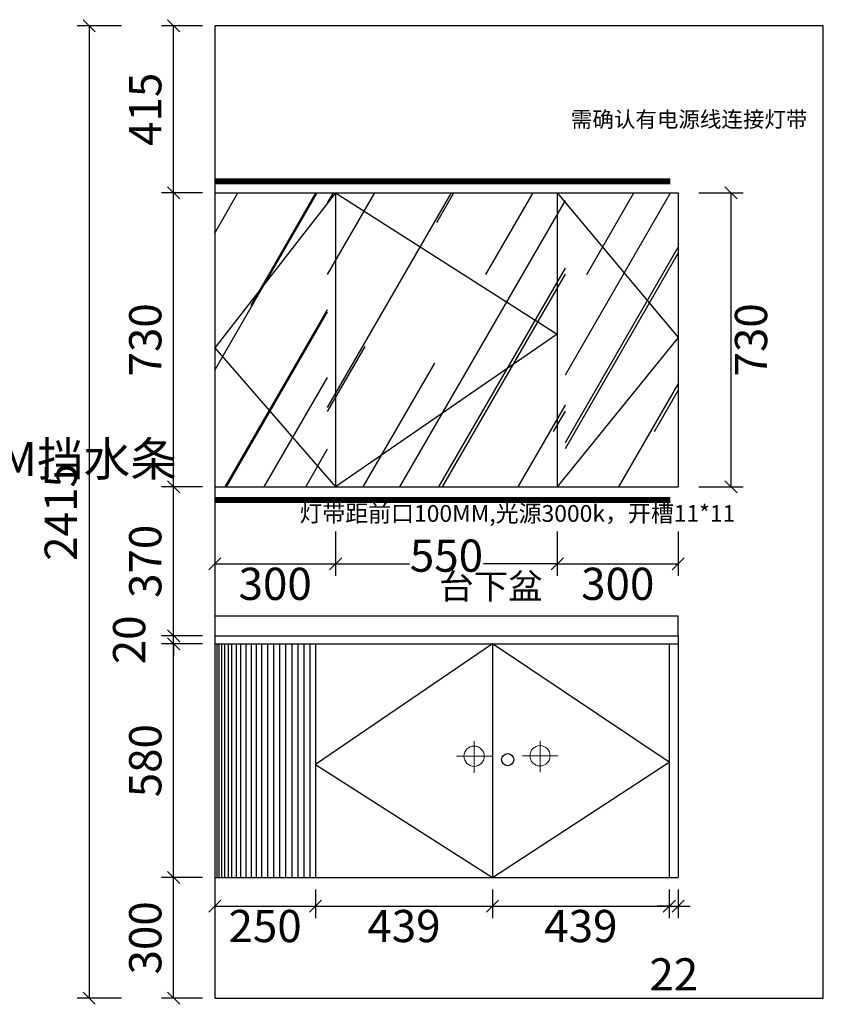
# Model space of a CAD drawing. Units: millimetres. Extents: x 604191 to 610161, y -745418 to -740066.
# Drawn here: x 606411 to 608405, y -743001 to -740556 of the extents above; entities that cross this region are included whole.
import ezdxf
from ezdxf.lldxf.tags import DXFTag

# ---------------------------------------------------------------- set-up
doc = ezdxf.new("R2010")
doc.units = ezdxf.units.MM
doc.header["$LTSCALE"] = 2
doc.header["$PDMODE"] = 34
doc.header["$PDSIZE"] = 40
doc.linetypes.add('DASHED2', pattern=[0.375, 0.25, -0.125])
for name, color, linetype in [('ZB_厨柜', 7, 'Continuous'), ('图层1', 7, 'DASHED2'), ('系统--灯具', 1, 'Continuous')]:
    doc.layers.add(name, color=color, linetype=linetype)
doc.styles.add('ROMANC', font='isocp.shx')
doc.styles.get("Standard").update_dxf_attribs({"font": 'txt', "bigfont": 'gbcbig.shx'})
tags = doc.linetypes.add('100虚线', pattern=[30, 12, -18]).pattern_tags.tags
tags[6:7] = [DXFTag(74, 4), DXFTag(75, 0), DXFTag(340, '0'), DXFTag(46, 1.0), DXFTag(50, 0.0), DXFTag(44, 0.0), DXFTag(45, 0.0)]
tags[4:5] = [DXFTag(74, 4), DXFTag(75, 0), DXFTag(340, '0'), DXFTag(46, 1.0), DXFTag(50, 0.0), DXFTag(44, 0.0), DXFTag(45, 0.0)]
tags = doc.linetypes.add('LED_LED_LINE', pattern='A,12.7,-5.08,["LED",Standard,S=2.54,R=0,X=-2.54,Y=-1.27],-6.35', length=24.13).pattern_tags.tags
tags[6] = DXFTag(74, 10)
doc.dimstyles.new('2', dxfattribs={"dimtxt": 60, "dimasz": 30, "dimexe": 50, "dimexo": 60, "dimgap": 7, "dimtad": 2, "dimdec": 0, "dimtxsty": 'Standard', "dimblk": 'OBLIQUE', "dimcen": 2.5, "dimclrd": 3, "dimclre": 3, "dimadec": 0, "dimazin": 0, "dimtfac": 1, "dimtdec": 0, "dimtmove": 2, "dimatfit": 3, "dimfxl": 60, "dimfxlon": 1, "dimarcsym": 0})

# ---------------------------------------------------------------- blocks, each defined once
blk = doc.blocks.new('6412')
at = {"layer": 'ZB_厨柜', "color": 1, "lineweight": 13}
for p, q in [((227260.8, -17651.2), (227260.8, -17572.6)), ((227260.8, -17651.2), (227260.8, -17572.6)), ((227304.8, -17610.1), (227217.3, -17610.1)), ((227304.8, -17610.1), (227217.3, -17610.1))]:
    blk.add_line(p, q, dxfattribs=at)
blk.add_circle((227260.8, -17610.1), 25.2, dxfattribs=at)
blk.add_circle((227260.8, -17610.1), 25.2, dxfattribs=at)
blk = doc.blocks.new('84543')
at = {"layer": 'ZB_厨柜', "color": 5, "lineweight": 13}
for p, q in [((227401.6, -17651.2), (227401.6, -17572.6)), ((227401.6, -17651.2), (227401.6, -17572.6)), ((227445.6, -17610.1), (227358.1, -17610.1)), ((227445.6, -17610.1), (227358.1, -17610.1))]:
    blk.add_line(p, q, dxfattribs=at)
blk.add_circle((227401.6, -17610.1), 25.2, dxfattribs=at)
blk.add_circle((227401.6, -17610.1), 25.2, dxfattribs=at)
blk = doc.blocks.new('_OBLIQUE')
at = {"color": 0, "linetype": 'ByBlock'}
blk.add_line((-0.5, -0.5), (0.5, 0.5), dxfattribs=at)
blk = doc.blocks.new('*D19')
at = {"lineweight": -2, "transparency": 16777216}
for p, q in [((608096, -740985.9), (608206, -740985.9)), ((608176, -741715.9), (608176, -740985.9)), ((608096, -741715.9), (608206, -741715.9))]:
    blk.add_line(p, q, dxfattribs=at)
at = {"layer": 'Defpoints', "color": 0, "transparency": 16777216}
for p in [(608044.9, -740985.9), (608176, -740985.9), (608044.9, -741715.9)]:
    blk.add_point(p, dxfattribs=at)
at = {"lineweight": -2, "transparency": 16777216, "xscale": 30, "yscale": 30, "zscale": 30}
for p, rotation in [((608176, -740985.9), 90), ((608176, -741715.9), 270)]:
    blk.add_blockref('_OBLIQUE', p, dxfattribs=dict(at, rotation=rotation))
at = {"transparency": 16777216, "insert": (608236, -741350.9), "char_height": 80, "attachment_point": 5, "rotation": 90, "style": 'ROMANC', "bg_fill": 3, "box_fill_scale": 1.1, "bg_fill_color": 256, "bg_fill_true_color": 13158600, "bg_fill_transparency": 0}
blk.add_mtext('730', dxfattribs=at)
blk = doc.blocks.new('*D20')
at = {"lineweight": -2, "transparency": 16777216}
for p, q in [((606894.9, -742715.9), (606894.9, -742786.9)), ((607144.9, -742715.9), (607144.9, -742786.9)), ((606894.9, -742756.9), (607144.9, -742756.9))]:
    blk.add_line(p, q, dxfattribs=at)
at = {"layer": 'Defpoints', "color": 0, "transparency": 16777216}
for p in [(606894.9, -742685.9), (607144.9, -742685.9), (607144.9, -742756.9)]:
    blk.add_point(p, dxfattribs=at)
at = {"lineweight": -2, "transparency": 16777216, "xscale": 30, "yscale": 30, "zscale": 30, "rotation": 180}
blk.add_blockref('_OBLIQUE', (606894.9, -742756.9), dxfattribs=at)
at = {"lineweight": -2, "transparency": 16777216, "xscale": 30, "yscale": 30, "zscale": 30}
blk.add_blockref('_OBLIQUE', (607144.9, -742756.9), dxfattribs=at)
at = {"transparency": 16777216, "insert": (607019.9, -742816.9), "char_height": 80, "attachment_point": 5, "style": 'ROMANC', "bg_fill": 3, "box_fill_scale": 1.1, "bg_fill_color": 256, "bg_fill_true_color": 13158600, "bg_fill_transparency": 0}
blk.add_mtext('250', dxfattribs=at)
blk = doc.blocks.new('*D21')
at = {"lineweight": -2, "transparency": 16777216}
for p, q in [((607144.9, -742715.9), (607144.9, -742786.9)), ((607583.9, -742715.9), (607583.9, -742786.9)), ((607144.9, -742756.9), (607583.9, -742756.9))]:
    blk.add_line(p, q, dxfattribs=at)
at = {"layer": 'Defpoints', "color": 0, "transparency": 16777216}
for p in [(607144.9, -742685.9), (607583.9, -742685.9), (607583.9, -742756.9)]:
    blk.add_point(p, dxfattribs=at)
at = {"lineweight": -2, "transparency": 16777216, "xscale": 30, "yscale": 30, "zscale": 30, "rotation": 180}
blk.add_blockref('_OBLIQUE', (607144.9, -742756.9), dxfattribs=at)
at = {"lineweight": -2, "transparency": 16777216, "xscale": 30, "yscale": 30, "zscale": 30}
blk.add_blockref('_OBLIQUE', (607583.9, -742756.9), dxfattribs=at)
at = {"transparency": 16777216, "insert": (607364.4, -742816.9), "char_height": 80, "attachment_point": 5, "style": 'ROMANC', "bg_fill": 3, "box_fill_scale": 1.1, "bg_fill_color": 256, "bg_fill_true_color": 13158600, "bg_fill_transparency": 0}
blk.add_mtext('439', dxfattribs=at)
blk = doc.blocks.new('*D22')
at = {"lineweight": -2, "transparency": 16777216}
for p, q in [((607583.9, -742715.9), (607583.9, -742786.9)), ((608022.9, -742715.9), (608022.9, -742786.9)), ((607583.9, -742756.9), (608022.9, -742756.9))]:
    blk.add_line(p, q, dxfattribs=at)
at = {"layer": 'Defpoints', "color": 0, "transparency": 16777216}
for p in [(607583.9, -742685.9), (608022.9, -742685.9), (608022.9, -742756.9)]:
    blk.add_point(p, dxfattribs=at)
at = {"lineweight": -2, "transparency": 16777216, "xscale": 30, "yscale": 30, "zscale": 30, "rotation": 180}
blk.add_blockref('_OBLIQUE', (607583.9, -742756.9), dxfattribs=at)
at = {"lineweight": -2, "transparency": 16777216, "xscale": 30, "yscale": 30, "zscale": 30}
blk.add_blockref('_OBLIQUE', (608022.9, -742756.9), dxfattribs=at)
at = {"transparency": 16777216, "insert": (607803.4, -742816.9), "char_height": 80, "attachment_point": 5, "style": 'ROMANC', "bg_fill": 3, "box_fill_scale": 1.1, "bg_fill_color": 256, "bg_fill_true_color": 13158600, "bg_fill_transparency": 0}
blk.add_mtext('439', dxfattribs=at)
blk = doc.blocks.new('*D23')
at = {"lineweight": -2, "transparency": 16777216}
for p, q in [((608022.9, -742715.9), (608022.9, -742786.9)), ((608044.9, -742715.9), (608044.9, -742786.9)), ((608022.9, -742756.9), (607992.9, -742756.9)), ((608022.9, -742756.9), (608044.9, -742756.9)), ((608044.9, -742756.9), (608074.9, -742756.9))]:
    blk.add_line(p, q, dxfattribs=at)
at = {"layer": 'Defpoints', "color": 0, "transparency": 16777216}
for p in [(608022.9, -742685.9), (608044.9, -742685.9), (608044.9, -742756.9)]:
    blk.add_point(p, dxfattribs=at)
at = {"lineweight": -2, "transparency": 16777216, "xscale": 30, "yscale": 30, "zscale": 30}
blk.add_blockref('_OBLIQUE', (608022.9, -742756.9), dxfattribs=at)
at = {"lineweight": -2, "transparency": 16777216, "xscale": 30, "yscale": 30, "zscale": 30, "rotation": 180}
blk.add_blockref('_OBLIQUE', (608044.9, -742756.9), dxfattribs=at)
at = {"transparency": 16777216, "insert": (608033.9, -742936.9), "char_height": 80, "attachment_point": 5, "style": 'ROMANC', "bg_fill": 3, "box_fill_scale": 1.1, "bg_fill_color": 256, "bg_fill_true_color": 13158600, "bg_fill_transparency": 0}
blk.add_mtext('22', dxfattribs=at)
blk = doc.blocks.new('*D24')
at = {"lineweight": -2, "transparency": 16777216}
for p, q in [((606864.9, -742685.9), (606762.9, -742685.9)), ((606792.9, -742985.9), (606792.9, -742685.9)), ((606864.9, -742985.9), (606762.9, -742985.9))]:
    blk.add_line(p, q, dxfattribs=at)
at = {"layer": 'Defpoints', "color": 0, "transparency": 16777216}
for p in [(606792.9, -742685.9), (606894.9, -742685.9), (606894.9, -742985.9)]:
    blk.add_point(p, dxfattribs=at)
at = {"lineweight": -2, "transparency": 16777216, "xscale": 30, "yscale": 30, "zscale": 30}
for p, rotation in [((606792.9, -742685.9), 90), ((606792.9, -742985.9), 270)]:
    blk.add_blockref('_OBLIQUE', p, dxfattribs=dict(at, rotation=rotation))
at = {"transparency": 16777216, "insert": (606732.9, -742835.9), "char_height": 80, "attachment_point": 5, "rotation": 90, "style": 'ROMANC', "bg_fill": 3, "box_fill_scale": 1.1, "bg_fill_color": 256, "bg_fill_true_color": 13158600, "bg_fill_transparency": 0}
blk.add_mtext('300', dxfattribs=at)
blk = doc.blocks.new('*D25')
at = {"lineweight": -2, "transparency": 16777216}
for p, q in [((606864.9, -742105.9), (606762.9, -742105.9)), ((606792.9, -742685.9), (606792.9, -742105.9)), ((606864.9, -742685.9), (606762.9, -742685.9))]:
    blk.add_line(p, q, dxfattribs=at)
at = {"layer": 'Defpoints', "color": 0, "transparency": 16777216}
for p in [(606792.9, -742105.9), (606894.9, -742105.9), (606894.9, -742685.9)]:
    blk.add_point(p, dxfattribs=at)
at = {"lineweight": -2, "transparency": 16777216, "xscale": 30, "yscale": 30, "zscale": 30}
for p, rotation in [((606792.9, -742105.9), 90), ((606792.9, -742685.9), 270)]:
    blk.add_blockref('_OBLIQUE', p, dxfattribs=dict(at, rotation=rotation))
at = {"transparency": 16777216, "insert": (606732.9, -742395.9), "char_height": 80, "attachment_point": 5, "rotation": 90, "style": 'ROMANC', "bg_fill": 3, "box_fill_scale": 1.1, "bg_fill_color": 256, "bg_fill_true_color": 13158600, "bg_fill_transparency": 0}
blk.add_mtext('580', dxfattribs=at)
blk = doc.blocks.new('*D26')
at = {"lineweight": -2, "transparency": 16777216}
for p, q in [((606792.9, -742085.9), (606792.9, -742055.9)), ((606864.9, -742085.9), (606762.9, -742085.9)), ((606864.9, -742105.9), (606762.9, -742105.9)), ((606792.9, -742105.9), (606792.9, -742085.9)), ((606792.9, -742105.9), (606792.9, -742135.9))]:
    blk.add_line(p, q, dxfattribs=at)
at = {"layer": 'Defpoints', "color": 0, "transparency": 16777216}
for p in [(606792.9, -742085.9), (606894.9, -742085.9), (606894.9, -742105.9)]:
    blk.add_point(p, dxfattribs=at)
at = {"lineweight": -2, "transparency": 16777216, "xscale": 30, "yscale": 30, "zscale": 30}
for p, rotation in [((606792.9, -742085.9), 270), ((606792.9, -742105.9), 90)]:
    blk.add_blockref('_OBLIQUE', p, dxfattribs=dict(at, rotation=rotation))
at = {"transparency": 16777216, "insert": (606692.9, -742095.9), "char_height": 80, "attachment_point": 5, "rotation": 90, "style": 'ROMANC', "bg_fill": 3, "box_fill_scale": 1.1, "bg_fill_color": 256, "bg_fill_true_color": 13158600, "bg_fill_transparency": 0}
blk.add_mtext('20', dxfattribs=at)
blk = doc.blocks.new('*D27')
at = {"lineweight": -2, "transparency": 16777216}
for p, q in [((606864.9, -741715.9), (606762.9, -741715.9)), ((606792.9, -742085.9), (606792.9, -741715.9)), ((606864.9, -742085.9), (606762.9, -742085.9))]:
    blk.add_line(p, q, dxfattribs=at)
at = {"layer": 'Defpoints', "color": 0, "transparency": 16777216}
for p in [(606792.9, -741715.9), (606894.9, -741715.9), (606894.9, -742085.9)]:
    blk.add_point(p, dxfattribs=at)
at = {"lineweight": -2, "transparency": 16777216, "xscale": 30, "yscale": 30, "zscale": 30}
for p, rotation in [((606792.9, -741715.9), 90), ((606792.9, -742085.9), 270)]:
    blk.add_blockref('_OBLIQUE', p, dxfattribs=dict(at, rotation=rotation))
at = {"transparency": 16777216, "insert": (606732.9, -741900.9), "char_height": 80, "attachment_point": 5, "rotation": 90, "style": 'ROMANC', "bg_fill": 3, "box_fill_scale": 1.1, "bg_fill_color": 256, "bg_fill_true_color": 13158600, "bg_fill_transparency": 0}
blk.add_mtext('370', dxfattribs=at)
blk = doc.blocks.new('*D28')
at = {"lineweight": -2, "transparency": 16777216}
for p, q in [((606864.9, -740985.9), (606762.9, -740985.9)), ((606792.9, -741715.9), (606792.9, -740985.9)), ((606864.9, -741715.9), (606762.9, -741715.9))]:
    blk.add_line(p, q, dxfattribs=at)
at = {"layer": 'Defpoints', "color": 0, "transparency": 16777216}
for p in [(606792.9, -740985.9), (606894.9, -740985.9), (606894.9, -741715.9)]:
    blk.add_point(p, dxfattribs=at)
at = {"lineweight": -2, "transparency": 16777216, "xscale": 30, "yscale": 30, "zscale": 30}
for p, rotation in [((606792.9, -740985.9), 90), ((606792.9, -741715.9), 270)]:
    blk.add_blockref('_OBLIQUE', p, dxfattribs=dict(at, rotation=rotation))
at = {"transparency": 16777216, "insert": (606732.9, -741350.9), "char_height": 80, "attachment_point": 5, "rotation": 90, "style": 'ROMANC', "bg_fill": 3, "box_fill_scale": 1.1, "bg_fill_color": 256, "bg_fill_true_color": 13158600, "bg_fill_transparency": 0}
blk.add_mtext('730', dxfattribs=at)
blk = doc.blocks.new('*D29')
at = {"lineweight": -2, "transparency": 16777216}
for p, q in [((606864.9, -740570.9), (606762.9, -740570.9)), ((606792.9, -740985.9), (606792.9, -740570.9)), ((606864.9, -740985.9), (606762.9, -740985.9))]:
    blk.add_line(p, q, dxfattribs=at)
at = {"layer": 'Defpoints', "color": 0, "transparency": 16777216}
for p in [(606792.9, -740570.9), (606894.9, -740570.9), (606894.9, -740985.9)]:
    blk.add_point(p, dxfattribs=at)
at = {"lineweight": -2, "transparency": 16777216, "xscale": 30, "yscale": 30, "zscale": 30}
for p, rotation in [((606792.9, -740570.9), 90), ((606792.9, -740985.9), 270)]:
    blk.add_blockref('_OBLIQUE', p, dxfattribs=dict(at, rotation=rotation))
at = {"transparency": 16777216, "insert": (606732.9, -740778.4), "char_height": 80, "attachment_point": 5, "rotation": 90, "style": 'ROMANC', "bg_fill": 3, "box_fill_scale": 1.1, "bg_fill_color": 256, "bg_fill_true_color": 13158600, "bg_fill_transparency": 0}
blk.add_mtext('415', dxfattribs=at)
blk = doc.blocks.new('*D7')
at = {"lineweight": -2, "transparency": 16777216}
for p, q in [((606663.2, -740570.9), (606553.2, -740570.9)), ((606583.2, -740570.9), (606583.2, -742985.9)), ((606663.2, -742985.9), (606553.2, -742985.9))]:
    blk.add_line(p, q, dxfattribs=at)
at = {"layer": 'Defpoints', "color": 0, "transparency": 16777216}
for p in [(606894.9, -740570.9), (606583.2, -742985.9), (606894.9, -742985.9)]:
    blk.add_point(p, dxfattribs=at)
at = {"lineweight": -2, "transparency": 16777216, "xscale": 30, "yscale": 30, "zscale": 30}
for p, rotation in [((606583.2, -740570.9), 90), ((606583.2, -742985.9), 270)]:
    blk.add_blockref('_OBLIQUE', p, dxfattribs=dict(at, rotation=rotation))
at = {"transparency": 16777216, "insert": (606523.2, -741778.4), "char_height": 80, "attachment_point": 5, "rotation": 90, "style": 'ROMANC', "bg_fill": 3, "box_fill_scale": 1.1, "bg_fill_color": 256, "bg_fill_true_color": 13158600, "bg_fill_transparency": 0}
blk.add_mtext('2415', dxfattribs=at)
blk = doc.blocks.new('*D43')
at = {"lineweight": -2, "transparency": 16777216}
for p, q in [((606894.9, -741827.1), (606894.9, -741937.1)), ((607194.9, -741827.1), (607194.9, -741937.1)), ((606894.9, -741907.1), (607194.9, -741907.1))]:
    blk.add_line(p, q, dxfattribs=at)
at = {"layer": 'Defpoints', "color": 0, "transparency": 16777216}
for p in [(606894.9, -741715.9), (607194.9, -741715.9), (607194.9, -741907.1)]:
    blk.add_point(p, dxfattribs=at)
at = {"lineweight": -2, "transparency": 16777216, "xscale": 30, "yscale": 30, "zscale": 30, "rotation": 180}
blk.add_blockref('_OBLIQUE', (606894.9, -741907.1), dxfattribs=at)
at = {"lineweight": -2, "transparency": 16777216, "xscale": 30, "yscale": 30, "zscale": 30}
blk.add_blockref('_OBLIQUE', (607194.9, -741907.1), dxfattribs=at)
at = {"transparency": 16777216, "insert": (607044.9, -741967.1), "char_height": 80, "attachment_point": 5, "style": 'ROMANC', "bg_fill": 3, "box_fill_scale": 1.1, "bg_fill_color": 256, "bg_fill_true_color": 13158600, "bg_fill_transparency": 0}
blk.add_mtext('300', dxfattribs=at)
blk = doc.blocks.new('*D44')
at = {"lineweight": -2, "transparency": 16777216}
for p, q in [((607194.9, -741827.1), (607194.9, -741937.1)), ((607744.9, -741827.1), (607744.9, -741937.1)), ((607194.9, -741907.1), (607377.9, -741907.1)), ((607744.9, -741907.1), (607562, -741907.1))]:
    blk.add_line(p, q, dxfattribs=at)
at = {"layer": 'Defpoints', "color": 0, "transparency": 16777216}
for p in [(607194.9, -741715.9), (607744.9, -741715.9), (607744.9, -741907.1)]:
    blk.add_point(p, dxfattribs=at)
at = {"lineweight": -2, "transparency": 16777216, "xscale": 30, "yscale": 30, "zscale": 30, "rotation": 180}
blk.add_blockref('_OBLIQUE', (607194.9, -741907.1), dxfattribs=at)
at = {"lineweight": -2, "transparency": 16777216, "xscale": 30, "yscale": 30, "zscale": 30}
blk.add_blockref('_OBLIQUE', (607744.9, -741907.1), dxfattribs=at)
at = {"transparency": 16777216, "insert": (607469.9, -741897.1), "char_height": 80, "attachment_point": 5, "style": 'ROMANC', "bg_fill": 3, "box_fill_scale": 1.1, "bg_fill_color": 256, "bg_fill_true_color": 13158600, "bg_fill_transparency": 0}
blk.add_mtext('550', dxfattribs=at)
blk = doc.blocks.new('*D45')
at = {"lineweight": -2, "transparency": 16777216}
for p, q in [((607744.9, -741827.1), (607744.9, -741937.1)), ((608044.9, -741827.1), (608044.9, -741937.1)), ((607744.9, -741907.1), (608044.9, -741907.1))]:
    blk.add_line(p, q, dxfattribs=at)
at = {"layer": 'Defpoints', "color": 0, "transparency": 16777216}
for p in [(607744.9, -741715.9), (608044.9, -741715.9), (608044.9, -741907.1)]:
    blk.add_point(p, dxfattribs=at)
at = {"lineweight": -2, "transparency": 16777216, "xscale": 30, "yscale": 30, "zscale": 30, "rotation": 180}
blk.add_blockref('_OBLIQUE', (607744.9, -741907.1), dxfattribs=at)
at = {"lineweight": -2, "transparency": 16777216, "xscale": 30, "yscale": 30, "zscale": 30}
blk.add_blockref('_OBLIQUE', (608044.9, -741907.1), dxfattribs=at)
at = {"transparency": 16777216, "insert": (607894.9, -741967.1), "char_height": 80, "attachment_point": 5, "style": 'ROMANC', "bg_fill": 3, "box_fill_scale": 1.1, "bg_fill_color": 256, "bg_fill_true_color": 13158600, "bg_fill_transparency": 0}
blk.add_mtext('300', dxfattribs=at)

msp = doc.modelspace()

# ---------------------------------------------------------------- hatches: boundary and pattern name
h = msp.add_hatch()
h.set_pattern_fill('AR-RROOF', color=252, scale=10, angle=60, style=0)
h.set_pattern_definition([(60, (-4505.67, -11221.43), (59.42955, 610.934996), [3810, -508, 1270, -254]), (60, (-4446.75, -10865.37), (-419.5607, -51.06045), [762, -83.82, 1524, -190.5]), (60, (-4629.15, -11003.5), (513.019797, 1228.936353), [2032, -355.6, 1016, -254])])
h.paths.add_polyline_path([(607174.9, -740985.9), (606894.9, -741370.9), (607174.9, -741715.9)])
h.paths.add_polyline_path([(607174.9, -740985.9), (606894.9, -740985.9), (606894.9, -741370.9)], flags=17)
h.paths.add_polyline_path([(606894.9, -741370.9), (606894.9, -741715.9), (607174.9, -741715.9)], flags=17)
h.paths.add_polyline_path([(608044.9, -740985.9), (607764.9, -740985.9), (608044.9, -741345)], flags=17)
h.paths.add_polyline_path([(607764.9, -740985.9), (607764.9, -741715.9), (608044.9, -741345)])
h.paths.add_polyline_path([(608044.9, -741345), (607764.9, -741715.9), (608044.9, -741715.9)], flags=17)
h = msp.add_hatch()
h.set_pattern_fill('AR-RROOF', color=252, scale=10, angle=60, style=0)
h.set_pattern_definition([(60, (-4755.67, -11221.43), (59.42955, 610.934996), [3810, -508, 1270, -254]), (60, (-4696.75, -10865.37), (-419.5607, -51.06045), [762, -83.82, 1524, -190.5]), (60, (-4879.15, -11003.5), (513.019797, 1228.936353), [2032, -355.6, 1016, -254])])
h.paths.add_polyline_path([(607764.9, -741715.9), (607764.9, -740985.9), (607174.9, -741347.3)])
h.paths.add_polyline_path([(607174.9, -740985.9), (607174.9, -741347.3), (607764.9, -740985.9)], flags=17)
h.paths.add_polyline_path([(607174.9, -741347.3), (607174.9, -741715.9), (607764.9, -741715.9)], flags=17)

# ---------------------------------------------------------------- linework, layer by layer
at = {"color": 7}
for p, q in [((606894.9, -740570.9), (606894.9, -742985.9)), ((608404.9, -740570.9), (606894.9, -740570.9)), ((608404.9, -742985.9), (608404.9, -740570.9)), ((606894.9, -740985.9), (608044.9, -740985.9)), ((607194.9, -740985.9), (607194.9, -741715.9)), ((607744.9, -740985.9), (607744.9, -741715.9)), ((608044.9, -740985.9), (608044.9, -741715.9)), ((606894.9, -741715.9), (608044.9, -741715.9)), ((606894.9, -742085.9), (608044.9, -742085.9)), ((606894.9, -742105.9), (608044.9, -742105.9)), ((607144.9, -742105.9), (607144.9, -742685.9)), ((607583.9, -742105.9), (607583.9, -742685.9)), ((608022.9, -742105.9), (608022.9, -742685.9)), ((608044.9, -742085.9), (608044.9, -742685.9)), ((606894.9, -742685.9), (608044.9, -742685.9)), ((606894.9, -742985.9), (608404.9, -742985.9))]:
    msp.add_line(p, q, dxfattribs=at)
at = {"color": 251, "linetype": '100虚线', "true_color": 0x636466}
for p, q in [((607194.9, -740985.9), (607744.9, -741337.1)), ((607744.9, -741337.1), (607194.9, -741715.9)), ((607583.9, -742105.9), (607144.9, -742405)), ((608022.9, -742399.2), (607583.9, -742105.9)), ((607583.9, -742685.9), (608022.9, -742399.2)), ((607144.9, -742405), (607583.9, -742685.9))]:
    msp.add_line(p, q, dxfattribs=at)
at = {"color": 251, "true_color": 0x636466}
for p, q in [((606894.9, -742035.9), (608044.9, -742035.9)), ((608044.9, -742085.9), (608044.9, -742035.9)), ((606899.9, -742105.9), (606899.9, -742685.9)), ((606904.9, -742105.9), (606904.9, -742685.9)), ((606911.9, -742105.9), (606911.9, -742685.9)), ((606918.9, -742105.9), (606918.9, -742685.9)), ((606927.9, -742105.9), (606927.9, -742685.9)), ((606936.9, -742105.9), (606936.9, -742685.9)), ((606947.9, -742105.9), (606947.9, -742685.9)), ((606958.9, -742105.9), (606958.9, -742685.9)), ((606971.9, -742105.9), (606971.9, -742685.9)), ((606984.9, -742105.9), (606984.9, -742685.9)), ((606997.9, -742105.9), (606997.9, -742685.9)), ((607010.9, -742105.9), (607010.9, -742685.9)), ((607025.9, -742105.9), (607025.9, -742685.9)), ((607040.9, -742105.9), (607040.9, -742685.9)), ((607055.9, -742105.9), (607055.9, -742685.9)), ((607070.9, -742105.9), (607070.9, -742685.9)), ((607085.9, -742105.9), (607085.9, -742685.9)), ((607100.9, -742105.9), (607100.9, -742685.9)), ((607115.9, -742105.9), (607115.9, -742685.9)), ((607130.9, -742105.9), (607130.9, -742685.9))]:
    msp.add_line(p, q, dxfattribs=at)
at = {"color": 7}
msp.add_circle((607621.8, -742393.4), 15, dxfattribs=at)

# ---------------------------------------------------------------- block references
for name, p in [('6412', (380277.7, -724774.7)), ('84543', (380300.5, -724773.6))]:
    msp.add_blockref(name, p)

# ---------------------------------------------------------------- texts
at = {"layer": '图层1', "attachment_point": 1}
for s, insert, char_height, width in [('{\\fSimSun|b0|i0|c134|p2;需确认有电源线连接灯带}', (607778.5, -740783.8), 39.119, 372.025), ('{\\fSimSun|b0|i0|c134|p2;灯带距前口100MM,光源3000k，开槽11*11}', (607105.1, -741761.1), 41.665, 795.025), ('{\\fSimSun|b0|i0|c134|p2;台下盆}', (607451.8, -741931.6), 62.745, 274.126)]:
    msp.add_mtext(s, dxfattribs=dict(at, insert=insert, char_height=char_height, width=width))

# ---------------------------------------------------------------- next in the draw order: dimensions: what is measured, and where the dimension line sits
at = {"color": 7}
dim = msp.add_linear_dim(base=(608176, -740985.9), p1=(608044.9, -741715.9), p2=(608044.9, -740985.9), angle=90, dimstyle='2', override={"dimtxt": 80, "dimexe": 30, "dimexo": 30, "dimgap": 20, "dimtxsty": 'ROMANC', "dimclrd": 256, "dimclre": 256, "dimclrt": 256, "dimfxl": 80, "dimtfill": 1, "dimarcsym": 1}, dxfattribs=at)
dim.commit()
dim.dimension.update_dxf_attribs({"geometry": '*D19', "text_midpoint": (608236, -741350.9)})
dim = msp.add_linear_dim(base=(607144.9, -742756.9), p1=(606894.9, -742685.9), p2=(607144.9, -742685.9), dimstyle='2', override={"dimtxt": 80, "dimexe": 30, "dimexo": 30, "dimgap": 20, "dimtxsty": 'ROMANC', "dimclrd": 256, "dimclre": 256, "dimclrt": 256, "dimfxl": 80, "dimtfill": 1, "dimarcsym": 1}, dxfattribs=at)
dim.commit()
dim.dimension.update_dxf_attribs({"geometry": '*D20', "text_midpoint": (607019.9, -742816.9)})

# ---------------------------------------------------------------- next in the draw order: linework, layer by layer
at = {"color": 251, "linetype": '100虚线', "true_color": 0x636466}
for p, q in [((607744.9, -740985.9), (608044.9, -741345)), ((608044.9, -741345), (607744.9, -741715.9))]:
    msp.add_line(p, q, dxfattribs=at)

# ---------------------------------------------------------------- next in the draw order: dimensions: what is measured, and where the dimension line sits
at = {"color": 7}
dim = msp.add_linear_dim(base=(606792.9, -742685.9), p1=(606894.9, -742985.9), p2=(606894.9, -742685.9), angle=90, dimstyle='2', override={"dimtxt": 80, "dimexe": 30, "dimexo": 30, "dimgap": 20, "dimtxsty": 'ROMANC', "dimclrd": 256, "dimclre": 256, "dimclrt": 256, "dimfxl": 80, "dimtfill": 1, "dimarcsym": 1}, dxfattribs=at)
dim.commit()
dim.dimension.update_dxf_attribs({"geometry": '*D24', "text_midpoint": (606732.9, -742835.9)})
dim = msp.add_linear_dim(base=(607583.9, -742756.9), p1=(607144.9, -742685.9), p2=(607583.9, -742685.9), dimstyle='2', override={"dimtxt": 80, "dimexe": 30, "dimexo": 30, "dimgap": 20, "dimtxsty": 'ROMANC', "dimclrd": 256, "dimclre": 256, "dimclrt": 256, "dimfxl": 80, "dimtfill": 1, "dimarcsym": 1}, dxfattribs=at)
dim.commit()
dim.dimension.update_dxf_attribs({"geometry": '*D21', "text_midpoint": (607364.4, -742816.9)})

# ---------------------------------------------------------------- next in the draw order: dimensions: what is measured, and where the dimension line sits
dim = msp.add_linear_dim(base=(606792.9, -742105.9), p1=(606894.9, -742685.9), p2=(606894.9, -742105.9), angle=90, dimstyle='2', override={"dimtxt": 80, "dimexe": 30, "dimexo": 30, "dimgap": 20, "dimtxsty": 'ROMANC', "dimclrd": 256, "dimclre": 256, "dimclrt": 256, "dimfxl": 80, "dimtfill": 1, "dimarcsym": 1}, dxfattribs=at)
dim.commit()
dim.dimension.update_dxf_attribs({"geometry": '*D25', "text_midpoint": (606732.9, -742395.9)})
dim = msp.add_linear_dim(base=(608022.9, -742756.9), p1=(607583.9, -742685.9), p2=(608022.9, -742685.9), dimstyle='2', override={"dimtxt": 80, "dimexe": 30, "dimexo": 30, "dimgap": 20, "dimtxsty": 'ROMANC', "dimclrd": 256, "dimclre": 256, "dimclrt": 256, "dimfxl": 80, "dimtfill": 1, "dimarcsym": 1}, dxfattribs=at)
dim.commit()
dim.dimension.update_dxf_attribs({"geometry": '*D22', "text_midpoint": (607803.4, -742816.9)})

# ---------------------------------------------------------------- next in the draw order: dimensions: what is measured, and where the dimension line sits
dim = msp.add_linear_dim(base=(606792.9, -742085.9), p1=(606894.9, -742105.9), p2=(606894.9, -742085.9), angle=90, dimstyle='2', override={"dimtxt": 80, "dimexe": 30, "dimexo": 30, "dimgap": 20, "dimtxsty": 'ROMANC', "dimclrd": 256, "dimclre": 256, "dimclrt": 256, "dimfxl": 80, "dimtfill": 1, "dimarcsym": 1}, dxfattribs=at)
dim.commit()
dim.dimension.update_dxf_attribs({"geometry": '*D26', "text_midpoint": (606692.9, -742095.9)})
dim = msp.add_linear_dim(base=(608044.9, -742756.9), p1=(608022.9, -742685.9), p2=(608044.9, -742685.9), dimstyle='2', override={"dimtxt": 80, "dimexe": 30, "dimexo": 30, "dimgap": 20, "dimtxsty": 'ROMANC', "dimclrd": 256, "dimclre": 256, "dimclrt": 256, "dimfxl": 80, "dimtfill": 1, "dimarcsym": 1}, dxfattribs=at)
dim.commit()
dim.dimension.update_dxf_attribs({"geometry": '*D23', "text_midpoint": (608033.9, -742936.9)})

# ---------------------------------------------------------------- next in the draw order: dimensions: what is measured, and where the dimension line sits
dim = msp.add_linear_dim(base=(606792.9, -741715.9), p1=(606894.9, -742085.9), p2=(606894.9, -741715.9), angle=90, dimstyle='2', override={"dimtxt": 80, "dimexe": 30, "dimexo": 30, "dimgap": 20, "dimtxsty": 'ROMANC', "dimclrd": 256, "dimclre": 256, "dimclrt": 256, "dimfxl": 80, "dimtfill": 1, "dimarcsym": 1}, dxfattribs=at)
dim.commit()
dim.dimension.update_dxf_attribs({"geometry": '*D27', "text_midpoint": (606732.9, -741900.9)})

# ---------------------------------------------------------------- next in the draw order: dimensions: what is measured, and where the dimension line sits
dim = msp.add_linear_dim(base=(606792.9, -740985.9), p1=(606894.9, -741715.9), p2=(606894.9, -740985.9), angle=90, dimstyle='2', override={"dimtxt": 80, "dimexe": 30, "dimexo": 30, "dimgap": 20, "dimtxsty": 'ROMANC', "dimclrd": 256, "dimclre": 256, "dimclrt": 256, "dimfxl": 80, "dimtfill": 1, "dimarcsym": 1}, dxfattribs=at)
dim.commit()
dim.dimension.update_dxf_attribs({"geometry": '*D28', "text_midpoint": (606732.9, -741350.9)})

# ---------------------------------------------------------------- next in the draw order: dimensions: what is measured, and where the dimension line sits
dim = msp.add_linear_dim(base=(606792.9, -740570.9), p1=(606894.9, -740985.9), p2=(606894.9, -740570.9), angle=90, dimstyle='2', override={"dimtxt": 80, "dimexe": 30, "dimexo": 30, "dimgap": 20, "dimtxsty": 'ROMANC', "dimclrd": 256, "dimclre": 256, "dimclrt": 256, "dimfxl": 80, "dimtfill": 1, "dimarcsym": 1}, dxfattribs=at)
dim.commit()
dim.dimension.update_dxf_attribs({"geometry": '*D29', "text_midpoint": (606732.9, -740778.4)})

# ---------------------------------------------------------------- next in the draw order: dimensions: what is measured, and where the dimension line sits
dim = msp.add_linear_dim(base=(606583.2, -742985.9), p1=(606894.9, -740570.9), p2=(606894.9, -742985.9), angle=90, dimstyle='2', override={"dimtxt": 80, "dimexe": 30, "dimexo": 30, "dimgap": 20, "dimtxsty": 'ROMANC', "dimclrd": 256, "dimclre": 256, "dimclrt": 256, "dimfxl": 80, "dimtfill": 1, "dimarcsym": 1}, dxfattribs=at)
dim.commit()
dim.dimension.update_dxf_attribs({"geometry": '*D7', "text_midpoint": (606523.2, -741778.4)})

# ---------------------------------------------------------------- next in the draw order: linework, layer by layer
at = {"color": 251, "linetype": '100虚线', "true_color": 0x636466}
for p, q in [((607194.9, -740985.9), (606894.9, -741370.9)), ((606894.9, -741370.9), (607194.9, -741715.9))]:
    msp.add_line(p, q, dxfattribs=at)
at = {"layer": '系统--灯具', "color": 6, "linetype": 'LED_LED_LINE', "ltscale": 6, "const_width": 15}
for points in [[(606894.9, -740957.2), (608025.4, -740957.2)], [(606894.9, -741748.7), (608025.4, -741748.7)]]:
    msp.add_lwpolyline(points, dxfattribs=at)

# ---------------------------------------------------------------- next in the draw order: texts
at = {"color": 252, "true_color": 0x939598, "insert": (605676, -741604.5), "char_height": 84.705, "width": 674.752, "attachment_point": 1}
msp.add_mtext('{\\fSimSun|b0|i0|c134|p2;此面没有50MM挡水条}', dxfattribs=at)

# ---------------------------------------------------------------- next in the draw order: dimensions: what is measured, and where the dimension line sits
at = {"color": 7}
dim = msp.add_linear_dim(base=(607194.9, -741907.1), p1=(606894.9, -741715.9), p2=(607194.9, -741715.9), dimstyle='2', override={"dimtxt": 80, "dimexe": 30, "dimexo": 30, "dimgap": 20, "dimtxsty": 'ROMANC', "dimclrd": 256, "dimclre": 256, "dimclrt": 256, "dimfxl": 80, "dimtfill": 1, "dimarcsym": 1}, dxfattribs=at)
dim.commit()
dim.dimension.update_dxf_attribs({"geometry": '*D43', "text_midpoint": (607044.9, -741967.1)})

# ---------------------------------------------------------------- next in the draw order: dimensions: what is measured, and where the dimension line sits
dim = msp.add_linear_dim(base=(607744.9, -741907.1), p1=(607194.9, -741715.9), p2=(607744.9, -741715.9), dimstyle='2', override={"dimtxt": 80, "dimexe": 30, "dimexo": 30, "dimgap": 20, "dimtxsty": 'ROMANC', "dimclrd": 256, "dimclre": 256, "dimclrt": 256, "dimfxl": 80, "dimtfill": 1, "dimarcsym": 1}, dxfattribs=at)
dim.commit()
dim.dimension.update_dxf_attribs({"geometry": '*D44', "text_midpoint": (607469.9, -741897.1), "dimtype": 128})

# ---------------------------------------------------------------- next in the draw order: dimensions: what is measured, and where the dimension line sits
dim = msp.add_linear_dim(base=(608044.9, -741907.1), p1=(607744.9, -741715.9), p2=(608044.9, -741715.9), dimstyle='2', override={"dimtxt": 80, "dimexe": 30, "dimexo": 30, "dimgap": 20, "dimtxsty": 'ROMANC', "dimclrd": 256, "dimclre": 256, "dimclrt": 256, "dimfxl": 80, "dimtfill": 1, "dimarcsym": 1}, dxfattribs=at)
dim.commit()
dim.dimension.update_dxf_attribs({"geometry": '*D45', "text_midpoint": (607894.9, -741967.1)})

doc.saveas('drawing.dxf')
